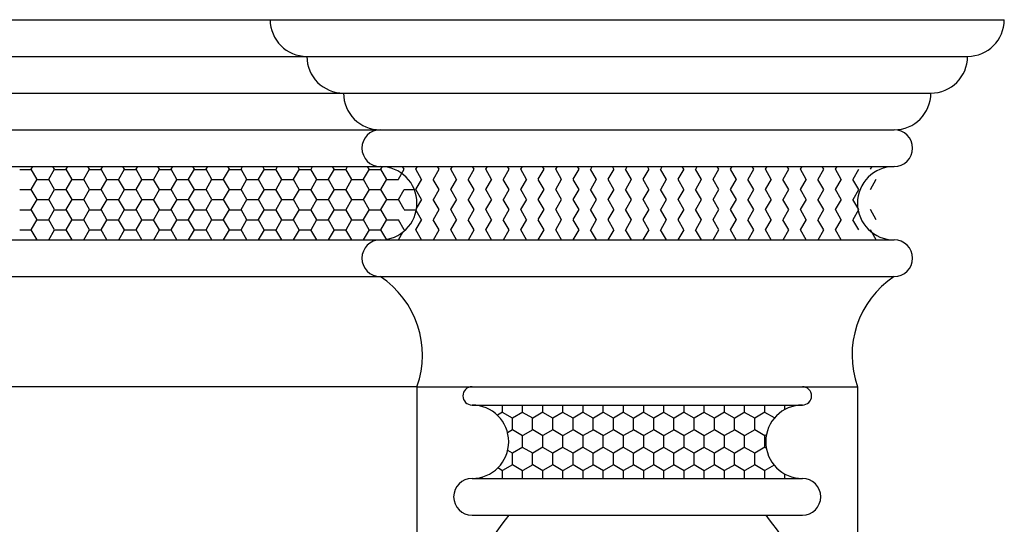
# Model space of a CAD drawing. Units: millimetres. Extents: x 751.4 to 791.9, y 437 to 459.
# Drawn here: x 762.4 to 762.6, y 439 to 439.2 of the extents above; entities that cross this region are included whole.
import ezdxf

# ---------------------------------------------------------------- set-up
doc = ezdxf.new("R2010")
doc.units = ezdxf.units.MM
doc.layers.add('AMBIENTACION', color=1, linetype='Continuous')

# ---------------------------------------------------------------- blocks, each defined once
blk = doc.blocks.new('Puerta Principal Elegante')
for p, q in [((45.36146, 33.00866), (45.97146, 33.00866)), ((45.36146, 32.99866), (45.96146, 32.99866)), ((45.36146, 32.98866), (45.95146, 32.98866)), ((45.36146, 32.97866), (45.94146, 32.97866)), ((45.36146, 32.96866), (45.94146, 32.96866)), ((45.70325, 32.96788), (45.70642, 32.96788)), ((45.70797, 32.96514), (45.70638, 32.96789)), ((45.70641, 32.96792), (45.70683, 32.96866)), ((45.71117, 32.96517), (45.71276, 32.96792)), ((45.71273, 32.96789), (45.71229, 32.96866)), ((45.71277, 32.96788), (45.71595, 32.96788)), ((45.71749, 32.96514), (45.71591, 32.96789)), ((45.71594, 32.96792), (45.71636, 32.96866)), ((45.7207, 32.96517), (45.72229, 32.96792)), ((45.72226, 32.96789), (45.72182, 32.96866)), ((45.7223, 32.96788), (45.72547, 32.96788)), ((45.72702, 32.96514), (45.72543, 32.96789)), ((45.72546, 32.96792), (45.72588, 32.96866)), ((45.73022, 32.96517), (45.73181, 32.96792)), ((45.73178, 32.96789), (45.73134, 32.96866)), ((45.73182, 32.96788), (45.735, 32.96788)), ((45.73654, 32.96514), (45.73496, 32.96789)), ((45.73499, 32.96792), (45.73541, 32.96866)), ((45.73975, 32.96517), (45.74134, 32.96792)), ((45.74131, 32.96789), (45.74087, 32.96866)), ((45.74135, 32.96788), (45.74452, 32.96788)), ((45.74607, 32.96514), (45.74448, 32.96789)), ((45.74451, 32.96792), (45.74493, 32.96866)), ((45.74927, 32.96517), (45.75086, 32.96792)), ((45.75083, 32.96789), (45.75039, 32.96866)), ((45.75087, 32.96788), (45.75405, 32.96788)), ((45.75559, 32.96514), (45.75401, 32.96789)), ((45.75404, 32.96792), (45.75446, 32.96866)), ((45.7588, 32.96517), (45.76039, 32.96792)), ((45.76036, 32.96789), (45.75992, 32.96866)), ((45.7604, 32.96788), (45.76357, 32.96788)), ((45.76512, 32.96514), (45.76353, 32.96789)), ((45.76356, 32.96792), (45.76398, 32.96866)), ((45.76832, 32.96517), (45.76991, 32.96792)), ((45.76988, 32.96789), (45.76944, 32.96866)), ((45.76992, 32.96788), (45.7731, 32.96788)), ((45.77464, 32.96514), (45.77306, 32.96789)), ((45.77309, 32.96792), (45.77351, 32.96866)), ((45.77785, 32.96517), (45.77944, 32.96792)), ((45.77941, 32.96789), (45.77897, 32.96866)), ((45.77945, 32.96788), (45.78262, 32.96788)), ((45.78417, 32.96514), (45.78258, 32.96789)), ((45.78261, 32.96792), (45.78303, 32.96866)), ((45.78737, 32.96517), (45.78896, 32.96792)), ((45.78893, 32.96789), (45.78849, 32.96866)), ((45.78897, 32.96788), (45.79215, 32.96788)), ((45.79369, 32.96514), (45.79211, 32.96789)), ((45.79214, 32.96792), (45.79256, 32.96866)), ((45.7969, 32.96517), (45.79849, 32.96792)), ((45.79846, 32.96789), (45.79802, 32.96866)), ((45.7985, 32.96788), (45.80167, 32.96788)), ((45.80322, 32.96514), (45.80163, 32.96789)), ((45.80166, 32.96792), (45.80208, 32.96866)), ((45.80642, 32.96517), (45.80801, 32.96792)), ((45.80798, 32.96789), (45.80754, 32.96866)), ((45.81274, 32.96514), (45.81116, 32.96789)), ((45.81119, 32.96792), (45.81161, 32.96866)), ((45.81595, 32.96517), (45.81754, 32.96792)), ((45.81751, 32.96789), (45.81707, 32.96866)), ((45.82227, 32.96514), (45.82068, 32.96789)), ((45.82071, 32.96792), (45.82113, 32.96866)), ((45.82547, 32.96517), (45.82706, 32.96792)), ((45.82703, 32.96789), (45.82659, 32.96866)), ((45.83179, 32.96514), (45.83021, 32.96789)), ((45.83024, 32.96792), (45.83066, 32.96866)), ((45.835, 32.96517), (45.83659, 32.96792)), ((45.83656, 32.96789), (45.83612, 32.96866)), ((45.84132, 32.96514), (45.83973, 32.96789)), ((45.83976, 32.96792), (45.84018, 32.96866)), ((45.84452, 32.96517), (45.84611, 32.96792)), ((45.84608, 32.96789), (45.84564, 32.96866)), ((45.85084, 32.96514), (45.84926, 32.96789)), ((45.84929, 32.96792), (45.84971, 32.96866)), ((45.85405, 32.96517), (45.85564, 32.96792)), ((45.85561, 32.96789), (45.85517, 32.96866)), ((45.86037, 32.96514), (45.85878, 32.96789)), ((45.85881, 32.96792), (45.85923, 32.96866)), ((45.86357, 32.96517), (45.86516, 32.96792)), ((45.86513, 32.96789), (45.86469, 32.96866)), ((45.86989, 32.96514), (45.86831, 32.96789)), ((45.86834, 32.96792), (45.86876, 32.96866)), ((45.8731, 32.96517), (45.87469, 32.96792)), ((45.87466, 32.96789), (45.87422, 32.96866)), ((45.87942, 32.96514), (45.87783, 32.96789)), ((45.87786, 32.96792), (45.87828, 32.96866)), ((45.88262, 32.96517), (45.88421, 32.96792)), ((45.88418, 32.96789), (45.88374, 32.96866)), ((45.88894, 32.96514), (45.88736, 32.96789)), ((45.88739, 32.96792), (45.88781, 32.96866)), ((45.89215, 32.96517), (45.89374, 32.96792)), ((45.89371, 32.96789), (45.89327, 32.96866)), ((45.89847, 32.96514), (45.89688, 32.96789)), ((45.89691, 32.96792), (45.89733, 32.96866)), ((45.90167, 32.96517), (45.90326, 32.96792)), ((45.90323, 32.96789), (45.90279, 32.96866)), ((45.90799, 32.96514), (45.90641, 32.96789)), ((45.90644, 32.96792), (45.90686, 32.96866)), ((45.9112, 32.96517), (45.91279, 32.96792)), ((45.91276, 32.96789), (45.91232, 32.96866)), ((45.91752, 32.96514), (45.91593, 32.96789)), ((45.91596, 32.96792), (45.91638, 32.96866)), ((45.92072, 32.96517), (45.92231, 32.96792)), ((45.92228, 32.96789), (45.92184, 32.96866)), ((45.92704, 32.96514), (45.92546, 32.96789)), ((45.92549, 32.96792), (45.92591, 32.96866)), ((45.93025, 32.96517), (45.93184, 32.96792)), ((45.93501, 32.96792), (45.93543, 32.96866)), ((45.70641, 32.96242), (45.708, 32.96517)), ((45.70801, 32.96513), (45.71118, 32.96513)), ((45.71273, 32.9624), (45.71114, 32.96514)), ((45.71594, 32.96242), (45.71752, 32.96517)), ((45.71753, 32.96513), (45.72071, 32.96513)), ((45.72226, 32.9624), (45.72067, 32.96514)), ((45.72546, 32.96242), (45.72705, 32.96517)), ((45.72706, 32.96513), (45.73023, 32.96513)), ((45.73178, 32.9624), (45.73019, 32.96514)), ((45.73499, 32.96242), (45.73657, 32.96517)), ((45.73658, 32.96513), (45.73976, 32.96513)), ((45.74131, 32.9624), (45.73972, 32.96514)), ((45.74451, 32.96242), (45.7461, 32.96517)), ((45.74611, 32.96513), (45.74928, 32.96513)), ((45.75083, 32.9624), (45.74924, 32.96514)), ((45.75404, 32.96242), (45.75562, 32.96517)), ((45.75563, 32.96513), (45.75881, 32.96513)), ((45.76036, 32.9624), (45.75877, 32.96514)), ((45.76356, 32.96242), (45.76515, 32.96517)), ((45.76516, 32.96513), (45.76833, 32.96513)), ((45.76988, 32.9624), (45.76829, 32.96514)), ((45.77309, 32.96242), (45.77467, 32.96517)), ((45.77468, 32.96513), (45.77786, 32.96513)), ((45.77941, 32.9624), (45.77782, 32.96514)), ((45.78261, 32.96242), (45.7842, 32.96517)), ((45.78421, 32.96513), (45.78738, 32.96513)), ((45.78893, 32.9624), (45.78734, 32.96514)), ((45.79214, 32.96242), (45.79372, 32.96517)), ((45.79373, 32.96513), (45.79691, 32.96513)), ((45.79846, 32.9624), (45.79687, 32.96514)), ((45.80166, 32.96242), (45.80325, 32.96517)), ((45.80326, 32.96513), (45.80643, 32.96513)), ((45.81119, 32.96242), (45.81277, 32.96517)), ((45.81751, 32.9624), (45.81592, 32.96514)), ((45.82071, 32.96242), (45.8223, 32.96517)), ((45.82703, 32.9624), (45.82544, 32.96514)), ((45.83024, 32.96242), (45.83182, 32.96517)), ((45.83656, 32.9624), (45.83497, 32.96514)), ((45.83976, 32.96242), (45.84135, 32.96517)), ((45.84608, 32.9624), (45.84449, 32.96514)), ((45.84929, 32.96242), (45.85087, 32.96517)), ((45.85561, 32.9624), (45.85402, 32.96514)), ((45.85881, 32.96242), (45.8604, 32.96517)), ((45.86513, 32.9624), (45.86354, 32.96514)), ((45.86834, 32.96242), (45.86992, 32.96517)), ((45.87466, 32.9624), (45.87307, 32.96514)), ((45.87786, 32.96242), (45.87945, 32.96517)), ((45.88418, 32.9624), (45.88259, 32.96514)), ((45.88739, 32.96242), (45.88897, 32.96517)), ((45.89371, 32.9624), (45.89212, 32.96514)), ((45.89691, 32.96242), (45.8985, 32.96517)), ((45.90323, 32.9624), (45.90164, 32.96514)), ((45.90644, 32.96242), (45.90802, 32.96517)), ((45.91276, 32.9624), (45.91117, 32.96514)), ((45.91596, 32.96242), (45.91755, 32.96517)), ((45.92228, 32.9624), (45.92069, 32.96514)), ((45.92549, 32.96242), (45.92707, 32.96517)), ((45.93181, 32.9624), (45.93022, 32.96514)), ((45.93501, 32.96242), (45.9366, 32.96517)), ((45.70325, 32.96238), (45.70642, 32.96238)), ((45.70797, 32.95965), (45.70638, 32.9624)), ((45.71117, 32.95967), (45.71276, 32.96242)), ((45.71277, 32.96238), (45.71595, 32.96238)), ((45.71749, 32.95965), (45.71591, 32.9624)), ((45.7207, 32.95967), (45.72229, 32.96242)), ((45.7223, 32.96238), (45.72547, 32.96238)), ((45.72702, 32.95965), (45.72543, 32.9624)), ((45.73022, 32.95967), (45.73181, 32.96242)), ((45.73182, 32.96238), (45.735, 32.96238)), ((45.73654, 32.95965), (45.73496, 32.9624)), ((45.73975, 32.95967), (45.74134, 32.96242)), ((45.74135, 32.96238), (45.74452, 32.96238)), ((45.74607, 32.95965), (45.74448, 32.9624)), ((45.74927, 32.95967), (45.75086, 32.96242)), ((45.75087, 32.96238), (45.75405, 32.96238)), ((45.75559, 32.95965), (45.75401, 32.9624)), ((45.7588, 32.95967), (45.76039, 32.96242)), ((45.7604, 32.96238), (45.76357, 32.96238)), ((45.76512, 32.95965), (45.76353, 32.9624)), ((45.76832, 32.95967), (45.76991, 32.96242)), ((45.76992, 32.96238), (45.7731, 32.96238)), ((45.77464, 32.95965), (45.77306, 32.9624)), ((45.77785, 32.95967), (45.77944, 32.96242)), ((45.77945, 32.96238), (45.78262, 32.96238)), ((45.78417, 32.95965), (45.78258, 32.9624)), ((45.78737, 32.95967), (45.78896, 32.96242)), ((45.78897, 32.96238), (45.79215, 32.96238)), ((45.79369, 32.95965), (45.79211, 32.9624)), ((45.7969, 32.95967), (45.79849, 32.96242)), ((45.7985, 32.96238), (45.80167, 32.96238)), ((45.80322, 32.95965), (45.80163, 32.9624)), ((45.80642, 32.95967), (45.80801, 32.96242)), ((45.80802, 32.96238), (45.81074, 32.96238)), ((45.81274, 32.95965), (45.81116, 32.9624)), ((45.81595, 32.95967), (45.81754, 32.96242)), ((45.82227, 32.95965), (45.82068, 32.9624)), ((45.82547, 32.95967), (45.82706, 32.96242)), ((45.83179, 32.95965), (45.83021, 32.9624)), ((45.835, 32.95967), (45.83659, 32.96242)), ((45.84132, 32.95965), (45.83973, 32.9624)), ((45.84452, 32.95967), (45.84611, 32.96242)), ((45.85084, 32.95965), (45.84926, 32.9624)), ((45.85405, 32.95967), (45.85564, 32.96242)), ((45.86037, 32.95965), (45.85878, 32.9624)), ((45.86357, 32.95967), (45.86516, 32.96242)), ((45.86989, 32.95965), (45.86831, 32.9624)), ((45.8731, 32.95967), (45.87469, 32.96242)), ((45.87942, 32.95965), (45.87783, 32.9624)), ((45.88262, 32.95967), (45.88421, 32.96242)), ((45.88894, 32.95965), (45.88736, 32.9624)), ((45.89215, 32.95967), (45.89374, 32.96242)), ((45.89847, 32.95965), (45.89688, 32.9624)), ((45.90167, 32.95967), (45.90326, 32.96242)), ((45.90799, 32.95965), (45.90641, 32.9624)), ((45.9112, 32.95967), (45.91279, 32.96242)), ((45.91752, 32.95965), (45.91593, 32.9624)), ((45.92072, 32.95967), (45.92231, 32.96242)), ((45.92704, 32.95965), (45.92546, 32.9624)), ((45.93025, 32.95967), (45.93184, 32.96242)), ((45.70641, 32.95693), (45.708, 32.95967)), ((45.70801, 32.95963), (45.71118, 32.95963)), ((45.71273, 32.9569), (45.71114, 32.95965)), ((45.71594, 32.95693), (45.71752, 32.95967)), ((45.71753, 32.95963), (45.72071, 32.95963)), ((45.72226, 32.9569), (45.72067, 32.95965)), ((45.72546, 32.95693), (45.72705, 32.95967)), ((45.72706, 32.95963), (45.73023, 32.95963)), ((45.73178, 32.9569), (45.73019, 32.95965)), ((45.73499, 32.95693), (45.73657, 32.95967)), ((45.73658, 32.95963), (45.73976, 32.95963)), ((45.74131, 32.9569), (45.73972, 32.95965)), ((45.74451, 32.95693), (45.7461, 32.95967)), ((45.74611, 32.95963), (45.74928, 32.95963)), ((45.75083, 32.9569), (45.74924, 32.95965)), ((45.75404, 32.95693), (45.75562, 32.95967)), ((45.75563, 32.95963), (45.75881, 32.95963)), ((45.76036, 32.9569), (45.75877, 32.95965)), ((45.76356, 32.95693), (45.76515, 32.95967)), ((45.76516, 32.95963), (45.76833, 32.95963)), ((45.76988, 32.9569), (45.76829, 32.95965)), ((45.77309, 32.95693), (45.77467, 32.95967)), ((45.77468, 32.95963), (45.77786, 32.95963)), ((45.77941, 32.9569), (45.77782, 32.95965)), ((45.78261, 32.95693), (45.7842, 32.95967)), ((45.78421, 32.95963), (45.78738, 32.95963)), ((45.78893, 32.9569), (45.78734, 32.95965)), ((45.79214, 32.95693), (45.79372, 32.95967)), ((45.79373, 32.95963), (45.79691, 32.95963)), ((45.79846, 32.9569), (45.79687, 32.95965)), ((45.80166, 32.95693), (45.80325, 32.95967)), ((45.80326, 32.95963), (45.80643, 32.95963)), ((45.80798, 32.9569), (45.80639, 32.95965)), ((45.81136, 32.95723), (45.81277, 32.95967)), ((45.81751, 32.9569), (45.81592, 32.95965)), ((45.82071, 32.95693), (45.8223, 32.95967)), ((45.82703, 32.9569), (45.82544, 32.95965)), ((45.83024, 32.95693), (45.83182, 32.95967)), ((45.83656, 32.9569), (45.83497, 32.95965)), ((45.83976, 32.95693), (45.84135, 32.95967)), ((45.84608, 32.9569), (45.84449, 32.95965)), ((45.84929, 32.95693), (45.85087, 32.95967)), ((45.85561, 32.9569), (45.85402, 32.95965)), ((45.85881, 32.95693), (45.8604, 32.95967)), ((45.86513, 32.9569), (45.86354, 32.95965)), ((45.86834, 32.95693), (45.86992, 32.95967)), ((45.87466, 32.9569), (45.87307, 32.95965)), ((45.87786, 32.95693), (45.87945, 32.95967)), ((45.88418, 32.9569), (45.88259, 32.95965)), ((45.88739, 32.95693), (45.88897, 32.95967)), ((45.89371, 32.9569), (45.89212, 32.95965)), ((45.89691, 32.95693), (45.8985, 32.95967)), ((45.90323, 32.9569), (45.90164, 32.95965)), ((45.90644, 32.95693), (45.90802, 32.95967)), ((45.91276, 32.9569), (45.91117, 32.95965)), ((45.91596, 32.95693), (45.91755, 32.95967)), ((45.92228, 32.9569), (45.92069, 32.95965)), ((45.92549, 32.95693), (45.92707, 32.95967)), ((45.93181, 32.9569), (45.93022, 32.95965)), ((45.70325, 32.95689), (45.70642, 32.95689)), ((45.70797, 32.95415), (45.70638, 32.9569)), ((45.71117, 32.95418), (45.71276, 32.95693)), ((45.71277, 32.95689), (45.71595, 32.95689)), ((45.71749, 32.95415), (45.71591, 32.9569)), ((45.7207, 32.95418), (45.72229, 32.95693)), ((45.7223, 32.95689), (45.72547, 32.95689)), ((45.72702, 32.95415), (45.72543, 32.9569)), ((45.73022, 32.95418), (45.73181, 32.95693)), ((45.73182, 32.95689), (45.735, 32.95689)), ((45.73654, 32.95415), (45.73496, 32.9569)), ((45.73975, 32.95418), (45.74134, 32.95693)), ((45.74135, 32.95689), (45.74452, 32.95689)), ((45.74607, 32.95415), (45.74448, 32.9569)), ((45.74927, 32.95418), (45.75086, 32.95693)), ((45.75087, 32.95689), (45.75405, 32.95689)), ((45.75559, 32.95415), (45.75401, 32.9569)), ((45.7588, 32.95418), (45.76039, 32.95693)), ((45.7604, 32.95689), (45.76357, 32.95689)), ((45.76512, 32.95415), (45.76353, 32.9569)), ((45.76832, 32.95418), (45.76991, 32.95693)), ((45.76992, 32.95689), (45.7731, 32.95689)), ((45.77464, 32.95415), (45.77306, 32.9569)), ((45.77785, 32.95418), (45.77944, 32.95693)), ((45.77945, 32.95689), (45.78262, 32.95689)), ((45.78417, 32.95415), (45.78258, 32.9569)), ((45.78737, 32.95418), (45.78896, 32.95693)), ((45.78897, 32.95689), (45.79215, 32.95689)), ((45.79369, 32.95415), (45.79211, 32.9569)), ((45.7969, 32.95418), (45.79849, 32.95693)), ((45.7985, 32.95689), (45.80167, 32.95689)), ((45.80322, 32.95415), (45.80163, 32.9569)), ((45.80802, 32.95689), (45.8112, 32.95689)), ((45.81274, 32.95415), (45.81127, 32.9567)), ((45.81595, 32.95418), (45.81754, 32.95693)), ((45.82227, 32.95415), (45.82068, 32.9569)), ((45.82547, 32.95418), (45.82706, 32.95693)), ((45.83179, 32.95415), (45.83021, 32.9569)), ((45.835, 32.95418), (45.83659, 32.95693)), ((45.84132, 32.95415), (45.83973, 32.9569)), ((45.84452, 32.95418), (45.84611, 32.95693)), ((45.85084, 32.95415), (45.84926, 32.9569)), ((45.85405, 32.95418), (45.85564, 32.95693)), ((45.86037, 32.95415), (45.85878, 32.9569)), ((45.86357, 32.95418), (45.86516, 32.95693)), ((45.86989, 32.95415), (45.86831, 32.9569)), ((45.8731, 32.95418), (45.87469, 32.95693)), ((45.87942, 32.95415), (45.87783, 32.9569)), ((45.88262, 32.95418), (45.88421, 32.95693)), ((45.88894, 32.95415), (45.88736, 32.9569)), ((45.89215, 32.95418), (45.89374, 32.95693)), ((45.89847, 32.95415), (45.89688, 32.9569)), ((45.90167, 32.95418), (45.90326, 32.95693)), ((45.90799, 32.95415), (45.90641, 32.9569)), ((45.9112, 32.95418), (45.91279, 32.95693)), ((45.91752, 32.95415), (45.91593, 32.9569)), ((45.92072, 32.95418), (45.92231, 32.95693)), ((45.92704, 32.95415), (45.92546, 32.9569)), ((45.93025, 32.95418), (45.93184, 32.95693)), ((45.93657, 32.95415), (45.93498, 32.9569)), ((45.70641, 32.95143), (45.708, 32.95418)), ((45.70801, 32.95414), (45.71118, 32.95414)), ((45.71273, 32.9514), (45.71114, 32.95415)), ((45.71594, 32.95143), (45.71752, 32.95418)), ((45.71753, 32.95414), (45.72071, 32.95414)), ((45.72226, 32.9514), (45.72067, 32.95415)), ((45.72546, 32.95143), (45.72705, 32.95418)), ((45.72706, 32.95414), (45.73023, 32.95414)), ((45.73178, 32.9514), (45.73019, 32.95415)), ((45.73499, 32.95143), (45.73657, 32.95418)), ((45.73658, 32.95414), (45.73976, 32.95414)), ((45.74131, 32.9514), (45.73972, 32.95415)), ((45.74451, 32.95143), (45.7461, 32.95418)), ((45.74611, 32.95414), (45.74928, 32.95414)), ((45.75083, 32.9514), (45.74924, 32.95415)), ((45.75404, 32.95143), (45.75562, 32.95418)), ((45.75563, 32.95414), (45.75881, 32.95414)), ((45.76036, 32.9514), (45.75877, 32.95415)), ((45.76356, 32.95143), (45.76515, 32.95418)), ((45.76516, 32.95414), (45.76833, 32.95414)), ((45.76988, 32.9514), (45.76829, 32.95415)), ((45.77309, 32.95143), (45.77467, 32.95418)), ((45.77468, 32.95414), (45.77786, 32.95414)), ((45.77941, 32.9514), (45.77782, 32.95415)), ((45.78261, 32.95143), (45.7842, 32.95418)), ((45.78421, 32.95414), (45.78738, 32.95414)), ((45.78893, 32.9514), (45.78734, 32.95415)), ((45.79214, 32.95143), (45.79372, 32.95418)), ((45.79373, 32.95414), (45.79691, 32.95414)), ((45.79846, 32.9514), (45.79687, 32.95415)), ((45.80166, 32.95143), (45.80325, 32.95418)), ((45.80326, 32.95414), (45.80643, 32.95414)), ((45.80798, 32.9514), (45.80639, 32.95415)), ((45.81119, 32.95143), (45.81277, 32.95418)), ((45.81751, 32.9514), (45.81592, 32.95415)), ((45.82071, 32.95143), (45.8223, 32.95418)), ((45.82703, 32.9514), (45.82544, 32.95415)), ((45.83024, 32.95143), (45.83182, 32.95418)), ((45.83656, 32.9514), (45.83497, 32.95415)), ((45.83976, 32.95143), (45.84135, 32.95418)), ((45.84608, 32.9514), (45.84449, 32.95415)), ((45.84929, 32.95143), (45.85087, 32.95418)), ((45.85561, 32.9514), (45.85402, 32.95415)), ((45.85881, 32.95143), (45.8604, 32.95418)), ((45.86513, 32.9514), (45.86354, 32.95415)), ((45.86834, 32.95143), (45.86992, 32.95418)), ((45.87466, 32.9514), (45.87307, 32.95415)), ((45.87786, 32.95143), (45.87945, 32.95418)), ((45.88418, 32.9514), (45.88259, 32.95415)), ((45.88739, 32.95143), (45.88897, 32.95418)), ((45.89371, 32.9514), (45.89212, 32.95415)), ((45.89691, 32.95143), (45.8985, 32.95418)), ((45.90323, 32.9514), (45.90164, 32.95415)), ((45.90644, 32.95143), (45.90802, 32.95418)), ((45.91276, 32.9514), (45.91117, 32.95415)), ((45.91596, 32.95143), (45.91755, 32.95418)), ((45.92228, 32.9514), (45.92069, 32.95415)), ((45.92549, 32.95143), (45.92707, 32.95418)), ((45.93181, 32.9514), (45.93022, 32.95415)), ((45.70325, 32.95139), (45.70642, 32.95139)), ((45.70796, 32.94866), (45.70638, 32.9514)), ((45.71117, 32.94868), (45.71276, 32.95143)), ((45.71277, 32.95139), (45.71595, 32.95139)), ((45.71749, 32.94866), (45.71591, 32.9514)), ((45.7207, 32.94868), (45.72229, 32.95143)), ((45.7223, 32.95139), (45.72547, 32.95139)), ((45.72701, 32.94866), (45.72543, 32.9514)), ((45.73022, 32.94868), (45.73181, 32.95143)), ((45.73182, 32.95139), (45.735, 32.95139)), ((45.73654, 32.94866), (45.73496, 32.9514)), ((45.73975, 32.94868), (45.74134, 32.95143)), ((45.74135, 32.95139), (45.74452, 32.95139)), ((45.74606, 32.94866), (45.74448, 32.9514)), ((45.74927, 32.94868), (45.75086, 32.95143)), ((45.75087, 32.95139), (45.75405, 32.95139)), ((45.75559, 32.94866), (45.75401, 32.9514)), ((45.7588, 32.94868), (45.76039, 32.95143)), ((45.7604, 32.95139), (45.76357, 32.95139)), ((45.76511, 32.94866), (45.76353, 32.9514)), ((45.76832, 32.94868), (45.76991, 32.95143)), ((45.76992, 32.95139), (45.7731, 32.95139)), ((45.77464, 32.94866), (45.77306, 32.9514)), ((45.77785, 32.94868), (45.77944, 32.95143)), ((45.77945, 32.95139), (45.78262, 32.95139)), ((45.78416, 32.94866), (45.78258, 32.9514)), ((45.78737, 32.94868), (45.78896, 32.95143)), ((45.78897, 32.95139), (45.79215, 32.95139)), ((45.79369, 32.94866), (45.79211, 32.9514)), ((45.7969, 32.94868), (45.79849, 32.95143)), ((45.7985, 32.95139), (45.80167, 32.95139)), ((45.80321, 32.94866), (45.80163, 32.9514)), ((45.80802, 32.95139), (45.80833, 32.95139)), ((45.81274, 32.94866), (45.81116, 32.9514)), ((45.81595, 32.94868), (45.81754, 32.95143)), ((45.82226, 32.94866), (45.82068, 32.9514)), ((45.82547, 32.94868), (45.82706, 32.95143)), ((45.83179, 32.94866), (45.83021, 32.9514)), ((45.835, 32.94868), (45.83659, 32.95143)), ((45.84131, 32.94866), (45.83973, 32.9514)), ((45.84452, 32.94868), (45.84611, 32.95143)), ((45.85084, 32.94866), (45.84926, 32.9514)), ((45.85405, 32.94868), (45.85564, 32.95143)), ((45.86036, 32.94866), (45.85878, 32.9514)), ((45.86357, 32.94868), (45.86516, 32.95143)), ((45.86989, 32.94866), (45.86831, 32.9514)), ((45.8731, 32.94868), (45.87469, 32.95143)), ((45.87941, 32.94866), (45.87783, 32.9514)), ((45.88262, 32.94868), (45.88421, 32.95143)), ((45.88894, 32.94866), (45.88736, 32.9514)), ((45.89215, 32.94868), (45.89374, 32.95143)), ((45.89846, 32.94866), (45.89688, 32.9514)), ((45.90167, 32.94868), (45.90326, 32.95143)), ((45.90799, 32.94866), (45.90641, 32.9514)), ((45.9112, 32.94868), (45.91279, 32.95143)), ((45.91751, 32.94866), (45.91593, 32.9514)), ((45.92072, 32.94868), (45.92231, 32.95143)), ((45.92704, 32.94866), (45.92546, 32.9514)), ((45.93656, 32.94866), (45.93498, 32.9514)), ((45.36146, 32.94866), (45.94146, 32.94866)), ((45.70799, 32.94866), (45.708, 32.94868)), ((45.71751, 32.94866), (45.71752, 32.94868)), ((45.72704, 32.94866), (45.72705, 32.94868)), ((45.73656, 32.94866), (45.73657, 32.94868)), ((45.74609, 32.94866), (45.7461, 32.94868)), ((45.75561, 32.94866), (45.75562, 32.94868)), ((45.76514, 32.94866), (45.76515, 32.94868)), ((45.77466, 32.94866), (45.77467, 32.94868)), ((45.78419, 32.94866), (45.7842, 32.94868)), ((45.79371, 32.94866), (45.79372, 32.94868)), ((45.80324, 32.94866), (45.80325, 32.94868)), ((45.80642, 32.94868), (45.80765, 32.9508)), ((45.81276, 32.94866), (45.81277, 32.94868)), ((45.82229, 32.94866), (45.8223, 32.94868)), ((45.83181, 32.94866), (45.83182, 32.94868)), ((45.84134, 32.94866), (45.84135, 32.94868)), ((45.85086, 32.94866), (45.85087, 32.94868)), ((45.86039, 32.94866), (45.8604, 32.94868)), ((45.86991, 32.94866), (45.86992, 32.94868)), ((45.87944, 32.94866), (45.87945, 32.94868)), ((45.88896, 32.94866), (45.88897, 32.94868)), ((45.89849, 32.94866), (45.8985, 32.94868)), ((45.90801, 32.94866), (45.90802, 32.94868)), ((45.91754, 32.94866), (45.91755, 32.94868)), ((45.92706, 32.94866), (45.92707, 32.94868)), ((45.36146, 32.93866), (45.94146, 32.93866)), ((45.81146, 32.90866), (44.91146, 32.90866)), ((45.81146, 32.90866), (45.81146, 30.97866)), ((45.81146, 32.90866), (45.93146, 32.90866)), ((45.81146, 32.90866), (45.93146, 32.90866)), ((45.93146, 32.90866), (45.93146, 30.97866)), ((45.82646, 32.90366), (45.91646, 32.90366)), ((45.82923, 32.90327), (45.82923, 32.90366)), ((45.83473, 32.90169), (45.83473, 32.90366)), ((45.84023, 32.90169), (45.84023, 32.90366)), ((45.84573, 32.90169), (45.84573, 32.90366)), ((45.85123, 32.90169), (45.85123, 32.90366)), ((45.85673, 32.90169), (45.85673, 32.90366)), ((45.86223, 32.90169), (45.86223, 32.90366)), ((45.86773, 32.90169), (45.86773, 32.90366)), ((45.87323, 32.90169), (45.87323, 32.90366)), ((45.87872, 32.90169), (45.87872, 32.90366)), ((45.88422, 32.90169), (45.88422, 32.90366)), ((45.88972, 32.90169), (45.88972, 32.90366)), ((45.89522, 32.90169), (45.89522, 32.90366)), ((45.90072, 32.90169), (45.90072, 32.90366)), ((45.90622, 32.90169), (45.90622, 32.90366)), ((45.91172, 32.90246), (45.91172, 32.90366)), ((45.83477, 32.90168), (45.83338, 32.90087)), ((45.83749, 32.90006), (45.83474, 32.90165)), ((45.84027, 32.90168), (45.83752, 32.90009)), ((45.84299, 32.90006), (45.84024, 32.90165)), ((45.84577, 32.90168), (45.84302, 32.90009)), ((45.84849, 32.90006), (45.84574, 32.90165)), ((45.85127, 32.90168), (45.84852, 32.90009)), ((45.85399, 32.90006), (45.85124, 32.90165)), ((45.85677, 32.90168), (45.85402, 32.90009)), ((45.85949, 32.90006), (45.85674, 32.90165)), ((45.86227, 32.90168), (45.85952, 32.90009)), ((45.86499, 32.90006), (45.86224, 32.90165)), ((45.86777, 32.90168), (45.86502, 32.90009)), ((45.87049, 32.90006), (45.86774, 32.90165)), ((45.87326, 32.90168), (45.87052, 32.90009)), ((45.87599, 32.90006), (45.87324, 32.90165)), ((45.87876, 32.90168), (45.87601, 32.90009)), ((45.88148, 32.90006), (45.87873, 32.90165)), ((45.88426, 32.90168), (45.88151, 32.90009)), ((45.88698, 32.90006), (45.88423, 32.90165)), ((45.88976, 32.90168), (45.88701, 32.90009)), ((45.89248, 32.90006), (45.88973, 32.90165)), ((45.89526, 32.90168), (45.89251, 32.90009)), ((45.89798, 32.90006), (45.89523, 32.90165)), ((45.90076, 32.90168), (45.89801, 32.90009)), ((45.90348, 32.90006), (45.90073, 32.90165)), ((45.90626, 32.90168), (45.90351, 32.90009)), ((45.90885, 32.90014), (45.90623, 32.90165)), ((45.83748, 32.89692), (45.83748, 32.9001)), ((45.84298, 32.89692), (45.84298, 32.9001)), ((45.84848, 32.89692), (45.84848, 32.9001)), ((45.85398, 32.89692), (45.85398, 32.9001)), ((45.85948, 32.89692), (45.85948, 32.9001)), ((45.86498, 32.89692), (45.86498, 32.9001)), ((45.87048, 32.89692), (45.87048, 32.9001)), ((45.87597, 32.89692), (45.87597, 32.9001)), ((45.88147, 32.89692), (45.88147, 32.9001)), ((45.88697, 32.89692), (45.88697, 32.9001)), ((45.89247, 32.89692), (45.89247, 32.9001)), ((45.89797, 32.89692), (45.89797, 32.9001)), ((45.90347, 32.89692), (45.90347, 32.9001)), ((45.83752, 32.89691), (45.83615, 32.89612)), ((45.84024, 32.8953), (45.83749, 32.89688)), ((45.84023, 32.89216), (45.84023, 32.89534)), ((45.84302, 32.89691), (45.84027, 32.89533)), ((45.84574, 32.8953), (45.84299, 32.89688)), ((45.84573, 32.89216), (45.84573, 32.89534)), ((45.84852, 32.89691), (45.84577, 32.89533)), ((45.85124, 32.8953), (45.84849, 32.89688)), ((45.85123, 32.89216), (45.85123, 32.89534)), ((45.85402, 32.89691), (45.85127, 32.89533)), ((45.85674, 32.8953), (45.85399, 32.89688)), ((45.85673, 32.89216), (45.85673, 32.89534)), ((45.85952, 32.89691), (45.85677, 32.89533)), ((45.86224, 32.8953), (45.85949, 32.89688)), ((45.86223, 32.89216), (45.86223, 32.89534)), ((45.86502, 32.89691), (45.86227, 32.89533)), ((45.86774, 32.8953), (45.86499, 32.89688)), ((45.86773, 32.89216), (45.86773, 32.89534)), ((45.87052, 32.89691), (45.86777, 32.89533)), ((45.87324, 32.8953), (45.87049, 32.89688)), ((45.87323, 32.89216), (45.87323, 32.89534)), ((45.87601, 32.89691), (45.87326, 32.89533)), ((45.87873, 32.8953), (45.87599, 32.89688)), ((45.87872, 32.89216), (45.87872, 32.89534)), ((45.88151, 32.89691), (45.87876, 32.89533)), ((45.88423, 32.8953), (45.88148, 32.89688)), ((45.88422, 32.89216), (45.88422, 32.89534)), ((45.88701, 32.89691), (45.88426, 32.89533)), ((45.88973, 32.8953), (45.88698, 32.89688)), ((45.88972, 32.89216), (45.88972, 32.89534)), ((45.89251, 32.89691), (45.88976, 32.89533)), ((45.89523, 32.8953), (45.89248, 32.89688)), ((45.89522, 32.89216), (45.89522, 32.89534)), ((45.89801, 32.89691), (45.89526, 32.89533)), ((45.90073, 32.8953), (45.89798, 32.89688)), ((45.90072, 32.89216), (45.90072, 32.89534)), ((45.90351, 32.89691), (45.90076, 32.89533)), ((45.90623, 32.8953), (45.90348, 32.89688)), ((45.90622, 32.89216), (45.90622, 32.89534)), ((45.90664, 32.89555), (45.90626, 32.89533)), ((45.84027, 32.89215), (45.83752, 32.89056)), ((45.84299, 32.89053), (45.84024, 32.89212)), ((45.84577, 32.89215), (45.84302, 32.89056)), ((45.84849, 32.89053), (45.84574, 32.89212)), ((45.85127, 32.89215), (45.84852, 32.89056)), ((45.85399, 32.89053), (45.85124, 32.89212)), ((45.85677, 32.89215), (45.85402, 32.89056)), ((45.85949, 32.89053), (45.85674, 32.89212)), ((45.86227, 32.89215), (45.85952, 32.89056)), ((45.86499, 32.89053), (45.86224, 32.89212)), ((45.86777, 32.89215), (45.86502, 32.89056)), ((45.87049, 32.89053), (45.86774, 32.89212)), ((45.87326, 32.89215), (45.87052, 32.89056)), ((45.87599, 32.89053), (45.87324, 32.89212)), ((45.87876, 32.89215), (45.87601, 32.89056)), ((45.88148, 32.89053), (45.87873, 32.89212)), ((45.88426, 32.89215), (45.88151, 32.89056)), ((45.88698, 32.89053), (45.88423, 32.89212)), ((45.88976, 32.89215), (45.88701, 32.89056)), ((45.89248, 32.89053), (45.88973, 32.89212)), ((45.89526, 32.89215), (45.89251, 32.89056)), ((45.89798, 32.89053), (45.89523, 32.89212)), ((45.90076, 32.89215), (45.89801, 32.89056)), ((45.90348, 32.89053), (45.90073, 32.89212)), ((45.90626, 32.89215), (45.90351, 32.89056)), ((45.90662, 32.8919), (45.90623, 32.89212)), ((45.83749, 32.89053), (45.83618, 32.89129)), ((45.83748, 32.8874), (45.83748, 32.89057)), ((45.84298, 32.8874), (45.84298, 32.89057)), ((45.84848, 32.8874), (45.84848, 32.89057)), ((45.85398, 32.8874), (45.85398, 32.89057)), ((45.85948, 32.8874), (45.85948, 32.89057)), ((45.86498, 32.8874), (45.86498, 32.89057)), ((45.87048, 32.8874), (45.87048, 32.89057)), ((45.87597, 32.8874), (45.87597, 32.89057)), ((45.88147, 32.8874), (45.88147, 32.89057)), ((45.88697, 32.8874), (45.88697, 32.89057)), ((45.89247, 32.8874), (45.89247, 32.89057)), ((45.89797, 32.8874), (45.89797, 32.89057)), ((45.90347, 32.8874), (45.90347, 32.89057)), ((45.83752, 32.88739), (45.83477, 32.8858)), ((45.84024, 32.88577), (45.83749, 32.88736)), ((45.84302, 32.88739), (45.84027, 32.8858)), ((45.84574, 32.88577), (45.84299, 32.88736)), ((45.84852, 32.88739), (45.84577, 32.8858)), ((45.85124, 32.88577), (45.84849, 32.88736)), ((45.85402, 32.88739), (45.85127, 32.8858)), ((45.85674, 32.88577), (45.85399, 32.88736)), ((45.85952, 32.88739), (45.85677, 32.8858)), ((45.86224, 32.88577), (45.85949, 32.88736)), ((45.86502, 32.88739), (45.86227, 32.8858)), ((45.86774, 32.88577), (45.86499, 32.88736)), ((45.87052, 32.88739), (45.86777, 32.8858)), ((45.87324, 32.88577), (45.87049, 32.88736)), ((45.87601, 32.88739), (45.87326, 32.8858)), ((45.87873, 32.88577), (45.87599, 32.88736)), ((45.88151, 32.88739), (45.87876, 32.8858)), ((45.88423, 32.88577), (45.88148, 32.88736)), ((45.88701, 32.88739), (45.88426, 32.8858)), ((45.88973, 32.88577), (45.88698, 32.88736)), ((45.89251, 32.88739), (45.88976, 32.8858)), ((45.89523, 32.88577), (45.89248, 32.88736)), ((45.89801, 32.88739), (45.89526, 32.8858)), ((45.90073, 32.88577), (45.89798, 32.88736)), ((45.90351, 32.88739), (45.90076, 32.8858)), ((45.90623, 32.88577), (45.90348, 32.88736)), ((45.90878, 32.88726), (45.90626, 32.8858)), ((45.82923, 32.88366), (45.82923, 32.88405)), ((45.83474, 32.88577), (45.83346, 32.88651)), ((45.83473, 32.88366), (45.83473, 32.88581)), ((45.84023, 32.88366), (45.84023, 32.88581)), ((45.84573, 32.88366), (45.84573, 32.88581)), ((45.85123, 32.88366), (45.85123, 32.88581)), ((45.85673, 32.88366), (45.85673, 32.88581)), ((45.86223, 32.88366), (45.86223, 32.88581)), ((45.86773, 32.88366), (45.86773, 32.88581)), ((45.87323, 32.88366), (45.87323, 32.88581)), ((45.87872, 32.88366), (45.87872, 32.88581)), ((45.88422, 32.88366), (45.88422, 32.88581)), ((45.88972, 32.88366), (45.88972, 32.88581)), ((45.89522, 32.88366), (45.89522, 32.88581)), ((45.90072, 32.88366), (45.90072, 32.88581)), ((45.90622, 32.88366), (45.90622, 32.88581)), ((45.91172, 32.88366), (45.91172, 32.88485)), ((45.82646, 32.88366), (45.91646, 32.88366)), ((45.82646, 32.87366), (45.91646, 32.87366))]:
    blk.add_line(p, q)
for centre, radius, start, end in [((45.78146, 33.00866), 0.01, 180, 270), ((45.96146, 33.00866), 0.01, 270, 360), ((45.79146, 32.99866), 0.01, 180, 270), ((45.95146, 32.99866), 0.01, 270, 360), ((45.80146, 32.98866), 0.01, 180, 270), ((45.94146, 32.98866), 0.01, 270, 360), ((45.80146, 32.97366), 0.005, 90, 270), ((45.94146, 32.97366), 0.005, 270, 90), ((45.80146, 32.95866), 0.01, 270, 90), ((45.94146, 32.95866), 0.01, 90, 270), ((45.80146, 32.94366), 0.005, 90, 270), ((45.94146, 32.94366), 0.005, 270, 90), ((45.7873, 32.91727), 0.02565, 340.3869, 56.483), ((45.95563, 32.91727), 0.02565, 123.517, 199.6131), ((45.82646, 32.90616), 0.0025, 90, 270), ((45.91646, 32.90616), 0.0025, 270, 90), ((45.82646, 32.89366), 0.01, 270, 90), ((45.91646, 32.89366), 0.01, 90, 270), ((45.82646, 32.87866), 0.005, 90, 270), ((45.91646, 32.87866), 0.005, 270, 90)]:
    blk.add_arc(centre, radius, start, end)
for points in [[(45.83646, 32.87366), (45.82646, 32.85366), (45.83646, 32.83366), (45.86146, 32.7583)], [(45.90646, 32.87366), (45.91646, 32.85366), (45.90646, 32.83366), (45.88146, 32.7583)]]:
    blk.add_spline(points, degree=3)

msp = doc.modelspace()

# ---------------------------------------------------------------- block references
at = {"layer": 'AMBIENTACION'}
msp.add_blockref('Puerta Principal Elegante', (716.65227, 406.1532), dxfattribs=at)

doc.saveas('drawing.dxf')
